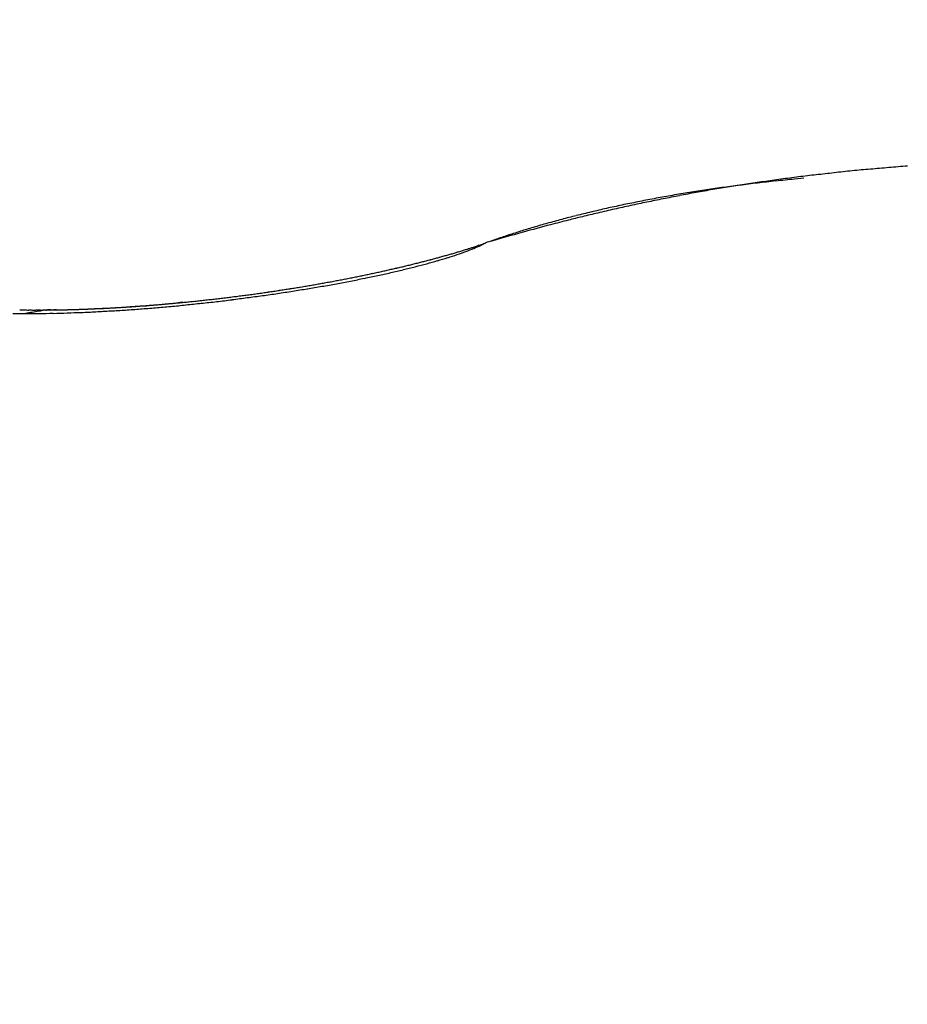
# Model space of a CAD drawing. Units: millimetres. Extents: x 242 to 8259, y 38 to 7885.
# Drawn here: x 4825 to 4826, y 3420 to 3421 of the extents above; entities that cross this region are included whole.
import ezdxf

# ---------------------------------------------------------------- set-up
doc = ezdxf.new("R2010")
doc.units = ezdxf.units.MM
for name, color, linetype in [('hatching-Schraffur', 5, 'Continuous'), ('helpline-Hilfslinie', 2, 'Continuous'), ('outline-Körperkante', 7, 'Continuous')]:
    doc.layers.add(name, color=color, linetype=linetype)
doc.layers.get('helpline-Hilfslinie').off()

# ---------------------------------------------------------------- blocks, each defined once
blk = doc.blocks.new('WinDrive2201_Drive')
at = {"layer": 'outline-Körperkante'}
for p, q in [((52.9745, -2.8817), (52.964, -2.8827)), ((52.6231, -2.9528), (52.6162, -2.9562)), ((52.6231, -2.9528), (52.6214, -2.9535)), ((52.2854, -3.0193), (52.2826, -3.0196))]:
    blk.add_line(p, q, dxfattribs=at)
for centre, radius, start, end in [((53.2814, -5.4222), 2.5612, 95.2224, 95.677), ((53.2875, -5.4814), 2.6206, 94.7907, 95.2384), ((53.2903, -5.5335), 2.6728, 94.3142, 94.7561), ((53.2457, -5.089), 2.226, 97.6591, 98.1585), ((53.2521, -5.1429), 2.2803, 97.1437, 97.636), ((53.162, -4.9284), 2.0552, 95.527, 95.8176), ((53.261, -5.2116), 2.3496, 96.6683, 97.1507), ((53.269, -5.2888), 2.4271, 96.1741, 96.6456), ((53.277, -5.3597), 2.4986, 95.7199, 96.1821), ((53.129, -4.6427), 1.7677, 98.3062, 98.6212), ((53.2316, -4.9943), 2.1303, 99.173, 99.682), ((53.1315, -4.6727), 1.7977, 97.9325, 98.2451), ((53.136, -4.7), 1.8254, 97.6468, 97.9567), ((53.2352, -5.0147), 2.151, 98.6749, 99.1829), ((53.1401, -4.728), 1.8537, 97.3495, 97.6572), ((53.1428, -4.758), 1.8837, 97.0079, 97.313), ((53.2387, -5.0422), 2.1787, 98.1512, 98.6569), ((53.147, -4.788), 1.9141, 96.7207, 97.0234), ((53.1511, -4.816), 1.9423, 96.4446, 96.7451), ((53.1525, -4.839), 1.9654, 96.1104, 96.4098), ((53.1557, -4.8769), 2.0033, 95.7886, 96.0845), ((53.096, -4.4471), 1.5693, 100.5671, 100.9023), ((53.2254, -4.9618), 2.0971, 101.1982, 101.702), ((53.1011, -4.4748), 1.5975, 100.2331, 100.5649), ((53.1057, -4.502), 1.6251, 99.8932, 100.2223), ((53.2193, -4.9191), 2.054, 100.7424, 101.2613), ((53.1106, -4.5301), 1.6536, 99.5698, 99.8957), ((53.1151, -4.5576), 1.6815, 99.2411, 99.5644), ((53.2255, -4.9577), 2.0932, 100.2001, 100.7114), ((53.1199, -4.5861), 1.7103, 98.9278, 99.248), ((53.1243, -4.6139), 1.7385, 98.6098, 98.9277), ((53.2315, -4.9875), 2.1236, 99.7104, 100.2172), ((53.0636, -4.2853), 1.4043, 102.6788, 103.0346), ((53.0693, -4.311), 1.4307, 102.3247, 102.6763), ((53.0741, -4.3381), 1.4581, 101.9341, 102.2825), ((53.2226, -4.9406), 2.0758, 102.2469, 102.7569), ((53.0811, -4.3647), 1.4856, 101.6403, 101.9851), ((53.0843, -4.393), 1.5139, 101.2013, 101.543), ((53.2525, -5.0899), 2.2281, 101.7154, 102.1848), ((53.0913, -4.4187), 1.5405, 100.9307, 101.2688), ((53.0266, -4.1324), 1.247, 104.5274, 104.9108), ((53.972, -8.0666), 5.2904, 103.5925, 103.7652), ((53.0382, -4.1778), 1.2938, 104.1479, 104.52), ((53.0466, -4.2137), 1.3307, 103.7555, 104.1201), ((53.2539, -5.0977), 2.2359, 103.1332, 103.5857), ((53.0515, -4.2329), 1.3505, 103.4001, 103.7632), ((53.0564, -4.2558), 1.3739, 103.0188, 103.3786), ((53.1674, -4.6914), 1.8206, 102.796, 103.3892), ((53.1539, -4.6738), 1.8004, 104.8198, 105.8242), ((53.0102, -4.0768), 1.189, 106.4139, 106.785), ((52.9561, -3.8838), 0.9886, 106.0877, 106.566), ((53.0074, -4.0627), 1.1747, 105.679, 106.0766), ((53.0404, -4.1838), 1.3002, 105.2812, 105.6383), ((53.1871, -4.7928), 1.9239, 104.2606, 104.8705), ((53.0265, -4.1348), 1.2492, 104.8771, 105.2547), ((53.9567, -7.6304), 4.864, 105.4259, 105.913), ((53.3024, -4.9342), 2.0946, 108.4535, 108.923), ((52.9021, -3.7176), 0.8139, 107.9016, 108.8311), ((52.9444, -3.8471), 0.9501, 107.4039, 107.9305), ((53.5224, -5.7867), 2.974, 106.7197, 106.8531), ((52.373, -2.2297), 0.7652, 287.4189, 287.5782), ((52.3551, -2.1776), 0.8204, 287.6713, 287.818), ((52.3893, -2.2844), 0.7083, 287.8283, 287.9967), ((52.4497, -2.4694), 0.5136, 287.9684, 288.1984), ((52.5466, -2.8065), 0.165, 291.9616, 294.9285), ((52.3792, -2.2541), 0.7401, 288.1785, 288.3366), ((53.1201, -4.4777), 1.6036, 108.3988, 108.4711), ((52.4549, -2.4809), 0.5011, 288.5011, 288.7303), ((52.5862, -2.8637), 0.0964, 287.937, 289.1157), ((52.5948, -2.8854), 0.0731, 288.3153, 289.8504), ((52.5906, -2.8742), 0.0851, 289.8773, 291.1646), ((52.2835, -1.9258), 1.0822, 285.0663, 285.1941), ((52.2891, -1.9416), 1.0655, 285.1278, 285.257), ((52.4275, -2.4848), 0.5082, 286.0487, 287.3778), ((52.2901, -1.9609), 1.0465, 285.4845, 285.6152), ((52.3, -1.9767), 1.0287, 285.3159, 285.4482), ((52.3012, -2.0002), 1.0057, 285.7445, 285.8783), ((52.3069, -2.016), 0.989, 285.8103, 285.9459), ((52.3124, -2.0312), 0.9729, 285.8768, 286.014), ((52.4625, -2.5904), 0.397, 287.1126, 288.7084), ((52.3223, -2.0554), 0.9469, 285.8416, 285.9807), ((52.3238, -2.0704), 0.9321, 286.1498, 286.2906), ((52.3295, -2.0899), 0.9118, 286.2897, 286.4325), ((52.3349, -2.1081), 0.8927, 286.4321, 286.5767), ((52.3407, -2.1279), 0.8721, 286.5767, 286.7235), ((52.4958, -2.684), 0.2976, 288.418, 290.394), ((52.3467, -2.1476), 0.8516, 286.7239, 286.8729), ((52.3518, -2.1645), 0.8339, 286.8738, 287.0246), ((52.3555, -2.1769), 0.8209, 287.0268, 287.1787), ((52.3632, -2.1982), 0.7983, 287.1027, 287.2583), ((52.5242, -2.7553), 0.2209, 289.9343, 292.3846), ((52.3743, -2.2375), 0.7575, 287.3371, 287.4988), ((52.2079, -1.6162), 1.4009, 282.9887, 283.0974), ((52.2076, -1.6363), 1.3814, 283.2975, 283.4071), ((52.2128, -1.6521), 1.3649, 283.3473, 283.4578), ((52.3201, -2.1043), 0.9035, 283.4289, 284.2995), ((52.2179, -1.6673), 1.3489, 283.3976, 283.5089), ((52.2232, -1.6884), 1.3271, 283.4995, 283.6119), ((52.2233, -1.7036), 1.3124, 283.7654, 283.8787), ((52.2286, -1.7193), 1.2958, 283.8178, 283.9322), ((52.2386, -1.7389), 1.2743, 283.7076, 283.8228), ((52.239, -1.7596), 1.2542, 284.0326, 284.149), ((52.3566, -2.2423), 0.7608, 284.2095, 285.1976), ((52.2393, -1.7747), 1.2395, 284.3059, 284.4233), ((52.2496, -1.7908), 1.2213, 284.1419, 284.2605), ((52.2549, -1.8111), 1.2004, 284.2534, 284.3732), ((52.2557, -1.8275), 1.1843, 284.5315, 284.6524), ((52.2612, -1.8526), 1.1586, 284.706, 284.8283), ((52.3929, -2.3694), 0.6286, 285.0359, 286.1744), ((52.2669, -1.8646), 1.1456, 284.7054, 284.829), ((52.2725, -1.8853), 1.1241, 284.8238, 284.9488), ((52.2782, -1.9062), 1.1024, 284.944, 285.0705), ((52.142, -1.3383), 1.6865, 281.2614, 281.3584), ((52.1458, -1.3427), 1.6814, 281.2613, 281.3586), ((52.1494, -1.3521), 1.6715, 281.3006, 281.3982), ((52.1477, -1.3702), 1.6541, 281.5788, 281.6768), ((52.1521, -1.3776), 1.646, 281.5786, 281.677), ((52.1567, -1.3976), 1.6254, 281.6605, 281.7595), ((52.2175, -1.6714), 1.3485, 281.5191, 282.1651), ((52.1613, -1.4056), 1.6167, 281.6603, 281.7598), ((52.1603, -1.426), 1.5969, 281.9443, 282.0445), ((52.1649, -1.4402), 1.582, 281.9868, 282.0876), ((52.1698, -1.4554), 1.5662, 282.0296, 282.131), ((52.1689, -1.47), 1.5521, 282.2754, 282.3774), ((52.1795, -1.4857), 1.5345, 282.1161, 282.2188), ((52.2496, -1.8158), 1.2006, 282.1217, 282.8265), ((52.1789, -1.5065), 1.5143, 282.4089, 282.5124), ((52.1839, -1.5166), 1.5034, 282.4085, 282.5127), ((52.1832, -1.5365), 1.4841, 282.7051, 282.81), ((52.1882, -1.5516), 1.4683, 282.7514, 282.8571), ((52.1983, -1.571), 1.4471, 282.6376, 282.744), ((52.2844, -1.9617), 1.0506, 282.7412, 283.519), ((52.1926, -1.5861), 1.4337, 283.1013, 283.2084), ((52.2028, -1.6007), 1.4172, 282.9407, 283.0486), ((52.1029, -1.1244), 1.9039, 279.2921, 279.383), ((52.1066, -1.1283), 1.8994, 279.292, 279.3831), ((52.1105, -1.1396), 1.8877, 279.3228, 279.4141), ((52.108, -1.1443), 1.8834, 279.5103, 279.602), ((52.1121, -1.1563), 1.8709, 279.5419, 279.6338), ((52.1202, -1.1758), 1.8535, 279.419, 279.9285), ((52.116, -1.168), 1.8587, 279.5736, 279.6658), ((52.114, -1.1807), 1.8465, 279.7948, 279.8874), ((52.1181, -1.1931), 1.8336, 279.8276, 279.9205), ((52.1162, -1.2002), 1.8269, 280.0171, 280.1104), ((52.1204, -1.2132), 1.8134, 280.0506, 280.1444), ((52.1249, -1.2273), 1.7987, 280.0844, 280.1786), ((52.14, -1.2792), 1.7483, 279.8746, 280.407), ((52.1233, -1.2417), 1.7848, 280.3097, 280.4043), ((52.1277, -1.2491), 1.7767, 280.3095, 280.4045), ((52.1316, -1.2663), 1.7592, 280.3797, 280.475), ((52.1354, -1.2766), 1.7483, 280.4151, 280.5107), ((52.1326, -1.2778), 1.7476, 280.6079, 280.7037), ((52.1617, -1.3989), 1.6266, 280.416, 280.9778), ((52.1361, -1.2929), 1.7322, 280.6809, 280.7768), ((52.1336, -1.2953), 1.7303, 280.8747, 280.9709), ((52.1372, -1.305), 1.72, 280.9122, 281.0085), ((52.1407, -1.3195), 1.7052, 280.9879, 281.0844), ((52.1444, -1.3235), 1.7005, 280.9878, 281.0846), ((52.1885, -1.5304), 1.4924, 280.9311, 281.5304), ((52.0856, -0.987), 2.0422, 276.9899, 277.0769), ((52.0826, -0.9905), 2.0392, 277.173, 277.2602), ((52.0928, -1.0011), 2.0273, 277.0124, 277.0998), ((52.0834, -0.9988), 2.0309, 277.3558, 277.4434), ((52.0937, -1.0101), 2.0183, 277.1959, 277.2838), ((52.0909, -1.015), 2.0138, 277.3794, 277.4675), ((52.0882, -1.0205), 2.0087, 277.5627, 277.651), ((52.0921, -1.0261), 2.0026, 277.5626, 277.6512), ((52.0801, -0.9229), 2.1095, 277.5371, 277.9993), ((52.0896, -1.0388), 1.9904, 277.7708, 277.8597), ((52.0936, -1.045), 1.9837, 277.7707, 277.8599), ((52.0977, -1.0519), 1.9764, 277.7705, 277.8601), ((52.0948, -1.0547), 1.9739, 277.9541, 278.0438), ((52.0977, -1.0597), 1.9686, 277.9801, 278.0697), ((52.0875, -0.9702), 2.0617, 277.9809, 278.4515), ((52.0943, -1.0656), 1.9632, 278.1908, 278.2804), ((52.0973, -1.0584), 1.9699, 278.1642, 278.2538), ((52.0941, -1.0714), 1.9575, 278.4027, 278.4924), ((52.0972, -1.065), 1.9634, 278.3753, 278.465), ((52.1004, -1.0725), 1.9555, 278.4027, 278.4924), ((52.0973, -1.0797), 1.9489, 278.6157, 278.7055), ((52.0948, -1.0255), 2.0059, 278.4774, 278.958), ((52.1006, -1.0815), 1.9465, 278.6156, 278.7056), ((52.0976, -1.0831), 1.9454, 278.8009, 278.8909), ((52.1011, -1.0921), 1.936, 278.8298, 278.9199), ((52.1046, -1.1009), 1.9268, 278.8588, 278.9491), ((52.1019, -1.1043), 1.9238, 279.045, 279.1355), ((52.1064, -1.0928), 1.9376, 278.9277, 279.421), ((52.1054, -1.1138), 1.9139, 279.0748, 279.1655), ((52.1148, -1.2804), 1.7475, 273.3218, 273.4111), ((52.1072, -1.261), 1.7674, 273.5997, 273.6966), ((52.1115, -1.2796), 1.7484, 273.5184, 273.6081), ((52.1093, -1.2482), 1.78, 273.6001, 273.6962), ((52.1081, -1.2838), 1.7445, 273.7274, 273.8172), ((52.1055, -1.2234), 1.8049, 273.7664, 273.8618), ((52.1113, -1.2898), 1.7383, 273.7272, 273.8174), ((52.108, -1.2816), 1.7466, 273.9071, 273.9975), ((52.1077, -1.2111), 1.8171, 273.7667, 273.8615), ((52.1112, -1.2944), 1.7337, 273.9213, 274.0121), ((52.1038, -1.1988), 1.8296, 273.9571, 274.0513), ((52.1143, -1.293), 1.7348, 273.9068, 273.9979), ((52.0999, -1.1809), 1.8478, 274.1335, 274.2271), ((52.1113, -1.2935), 1.7345, 274.0989, 274.1903), ((52.1021, -1.1629), 1.8655, 274.12, 274.213), ((52.1082, -1.3051), 1.7232, 274.321, 274.4127), ((52.1043, -1.1516), 1.8766, 274.1203, 274.2127), ((52.1115, -1.2998), 1.7283, 274.2894, 274.3815), ((52.1003, -1.1342), 1.8944, 274.2949, 274.3868), ((52.1147, -1.3117), 1.7162, 274.3049, 274.3973), ((52.0962, -1.1234), 1.9054, 274.4831, 274.5745), ((52.1119, -1.313), 1.7151, 274.4946, 274.5874), ((52.0984, -1.1064), 1.9221, 274.4685, 274.5594), ((52.1152, -1.3129), 1.7149, 274.4782, 274.5714), ((52.0944, -1.0963), 1.9326, 274.656, 274.7465), ((52.1125, -1.3269), 1.7012, 274.6997, 274.7933), ((52.0966, -1.0862), 1.9424, 274.6563, 274.7462), ((52.1097, -1.3271), 1.7012, 274.8872, 274.9812), ((52.0748, -0.8875), 2.1454, 274.8213, 275.2735), ((52.0925, -1.0703), 1.9586, 274.8277, 274.9172), ((52.1132, -1.3291), 1.699, 274.8693, 274.9638), ((52.1166, -1.3359), 1.6919, 274.8691, 274.964), ((52.0947, -1.0609), 1.9678, 274.8279, 274.917), ((52.1141, -1.3446), 1.6834, 275.0727, 275.168), ((52.0906, -1.0455), 1.9835, 274.9981, 275.0868), ((52.1175, -1.3512), 1.6765, 275.0725, 275.1682), ((52.0929, -1.0432), 1.9856, 275.0147, 275.1031), ((52.1151, -1.3588), 1.6692, 275.2759, 275.3721), ((52.0888, -1.022), 2.0071, 275.1673, 275.2553), ((52.1187, -1.3616), 1.6661, 275.2568, 275.3535), ((52.0708, -0.8586), 2.1746, 275.3089, 275.757), ((52.0911, -1.0205), 2.0084, 275.1844, 275.272), ((52.1169, -1.375), 1.6529, 275.4592, 275.5567), ((52.0869, -1.0063), 2.0229, 275.3526, 275.44), ((52.1199, -1.3768), 1.6508, 275.4591, 275.5567), ((52.0893, -0.9985), 2.0304, 275.3528, 275.4398), ((52.116, -1.3625), 1.6654, 275.6418, 275.739), ((52.0852, -0.9925), 2.0368, 275.5378, 275.6246), ((52.0879, -0.9878), 2.0412, 275.5379, 275.6245), ((52.084, -0.978), 2.0514, 275.7042, 275.7907), ((52.0689, -0.8416), 2.1916, 275.7612, 276.2076), ((52.087, -0.9763), 2.0527, 275.7042, 275.7906), ((52.0833, -0.9746), 2.0548, 275.8884, 275.9747), ((52.0863, -0.9733), 2.0558, 275.8884, 275.9747), ((52.0893, -0.9722), 2.0566, 275.8884, 275.9747), ((52.079, -0.9718), 2.0581, 276.2562, 276.3425), ((52.0694, -0.8385), 2.1947, 276.1872, 276.6338), ((52.0888, -0.9715), 2.0573, 276.0724, 276.1586), ((52.0853, -0.9651), 2.064, 276.236, 276.3223), ((52.0818, -0.9722), 2.0573, 276.4399, 276.5262), ((52.0851, -0.9667), 2.0625, 276.4191, 276.5055), ((52.0817, -0.9745), 2.0551, 276.6234, 276.7099), ((52.085, -0.9764), 2.0529, 276.6234, 276.7099), ((52.0712, -0.8511), 2.182, 276.6262, 277.0753), ((52.0884, -0.9717), 2.0571, 276.602, 276.6886), ((52.0852, -0.981), 2.0483, 276.8067, 276.8935), ((52.0887, -0.9837), 2.0452, 276.8067, 276.8936), ((52.0734, -0.8784), 2.1545, 277.106, 277.5602), ((52.1124, -1.703), 1.3288, 269.332, 269.9602), ((52.1233, -1.9219), 1.106, 269.022, 269.152), ((52.126, -1.9049), 1.123, 269.0263, 269.1549), ((52.1243, -1.8827), 1.1452, 269.2598, 269.3869), ((52.1997, -3.5159), 0.4922, 98.6359, 100.3769), ((52.1132, -1.6226), 1.4092, 269.9275, 270.5337), ((52.1224, -1.8655), 1.1624, 269.4878, 269.6135), ((52.1251, -1.8429), 1.1849, 269.492, 269.6163), ((52.1277, -1.8209), 1.207, 269.4961, 269.619), ((52.1257, -1.8028), 1.2251, 269.7188, 269.8404), ((52.1236, -1.7852), 1.2426, 269.9398, 270.0602), ((52.1262, -1.7621), 1.2657, 269.9405, 270.0595), ((52.1388, -3.0826), 0.0548, 93.5239, 103.6256), ((52.1104, -1.5381), 1.4937, 270.6107, 271.195), ((52.124, -1.7445), 1.2834, 270.1581, 270.276), ((52.1266, -1.7214), 1.3064, 270.1571, 270.2737), ((52.1243, -1.7042), 1.3237, 270.3714, 270.487), ((52.141, -3.079), 0.0515, 92.1605, 96.2548), ((52.1219, -1.6815), 1.3464, 270.5817, 270.6962), ((52.1244, -1.6647), 1.3632, 270.5798, 270.6933), ((52.1415, -3.017), 0.0108, 256.6984, 263.4932), ((52.145, -2.6318), 0.396, 269.3167, 269.6321), ((52.127, -1.6424), 1.3855, 270.5757, 270.6882), ((52.1084, -1.4393), 1.5926, 271.1948, 271.7541), ((52.1492, -3.1777), 0.15, 91.5104, 92.5804), ((52.1193, -1.6313), 1.3967, 270.9973, 271.1089), ((52.0271, 2.1109), 5.1399, 271.3178, 271.3466), ((52.127, -1.6094), 1.4184, 270.781, 270.8917), ((52.1449, -2.687), 0.3406, 270.4992, 270.9096), ((52.1192, -1.5886), 1.4394, 271.1904, 271.3003), ((52.1266, -1.7722), 1.2557, 271.0839, 271.1985), ((52.127, -1.5777), 1.4501, 270.9833, 271.0924), ((51.9999, 3.552), 6.5814, 271.33148, 271.35377), ((52.119, -1.5574), 1.4706, 271.3882, 271.4966), ((52.1134, -1.4513), 1.5768, 271.5261, 271.6188), ((52.1037, -1.3283), 1.7036, 271.7973, 272.3297), ((52.1215, -1.5419), 1.486, 271.3834, 271.491), ((52.1292, -1.7533), 1.2745, 271.2906, 271.4052), ((52.1241, -1.5223), 1.5056, 271.3735, 271.4805), ((52.1201, -1.4992), 1.5287, 271.512, 271.6084), ((52.1213, -1.5128), 1.5151, 271.5776, 271.6839), ((52.1135, -1.3863), 1.6417, 271.731, 271.8211), ((52.1181, -1.4515), 1.5765, 271.7291, 271.823), ((52.1185, -1.4938), 1.5342, 271.7686, 271.8744), ((52.115, -1.452), 1.5761, 271.9352, 272.0298), ((52.121, -1.4851), 1.5428, 271.7689, 271.8741), ((52.1166, -1.4243), 1.6036, 271.936, 272.029), ((52.1182, -1.4668), 1.5612, 271.9572, 272.0619), ((52.1002, -1.2292), 1.8028, 272.3115, 272.8224), ((52.1187, -1.3961), 1.6318, 271.9214, 272.0134), ((52.1207, -1.4534), 1.5744, 271.9505, 272.0546), ((52.1149, -1.3919), 1.6361, 272.1399, 272.2317), ((52.1178, -1.4469), 1.5811, 272.1507, 272.2545), ((52.1173, -1.378), 1.6499, 272.1318, 272.2232), ((52.1149, -1.4288), 1.5993, 272.3343, 272.4376), ((52.1133, -1.3687), 1.6594, 272.3496, 272.4405), ((52.1176, -1.4175), 1.6104, 272.3262, 272.4292), ((52.1155, -1.3472), 1.6807, 272.3317, 272.4222), ((52.1202, -1.4113), 1.6165, 272.3264, 272.429), ((52.1115, -1.3401), 1.688, 272.5477, 272.6378), ((52.1173, -1.3953), 1.6327, 272.5068, 272.609), ((52.0939, -1.1403), 1.8918, 272.8823, 273.376), ((52.1138, -1.3263), 1.7017, 272.5382, 272.6278), ((52.1143, -1.39), 1.6381, 272.7034, 272.8053), ((52.1098, -1.3134), 1.7148, 272.7428, 272.8321), ((52.1121, -1.3062), 1.7218, 272.743, 272.832), ((52.1171, -1.3806), 1.6474, 272.6941, 272.7958), ((52.108, -1.2932), 1.735, 272.946, 273.0347), ((52.1141, -1.3703), 1.6578, 272.88, 272.9814), ((52.1105, -1.2821), 1.746, 272.9351, 273.0234), ((52.1169, -1.3612), 1.6668, 272.8701, 272.9713), ((52.1131, -1.2811), 1.7469, 272.9351, 273.0234), ((52.1137, -1.3464), 1.6817, 273.0542, 273.1549), ((52.1094, -1.2755), 1.7527, 273.1356, 273.224), ((52.0881, -1.0606), 1.9718, 273.408, 273.8876), ((52.1102, -1.3322), 1.6961, 273.2482, 273.3481), ((52.1124, -1.2811), 1.7469, 273.1355, 273.2242), ((52.1123, -1.3128), 1.7153, 273.2375, 273.3365), ((52.1089, -1.2782), 1.75, 273.3344, 273.4233), ((52.1087, -1.2933), 1.735, 273.4191, 273.5174), ((52.1055, -1.2767), 1.7517, 273.5318, 273.6209), ((52.1109, -1.2742), 1.7539, 273.4079, 273.5054), ((52.0831, -0.9904), 2.0422, 273.8933, 274.3611), ((52.0794, -0.933), 2.0997, 274.3418, 274.8006)]:
    blk.add_arc(centre, radius, start, end, dxfattribs=at)
blk = doc.blocks.new('Verschalung WinDrive2201')
at = {"layer": 'hatching-Schraffur'}
h = blk.add_hatch(dxfattribs=at)
h.set_pattern_fill('ANSI31', color=256, scale=0.5, style=0)
h.set_pattern_definition([(45, (-116.6368, -261.4505), (-1.122532, 1.122532), [])])
h.paths.add_polyline_path([(-2, -98), (-9.7914, -98), (-18.4517, -93), (-23, -93), (-23, -95.5), (-22.2022, -95.5), (-21.5094, -94.3), (-20.6434, -94.8), (-20.3547, -94.3), (-19.4887, -94.8), (-19.2, -94.3), (-12.7914, -98), (-44.25, -98, -1), (-45.75, -98), (-48.25, -98, -1), (-49.75, -98), (-52.25, -98, -1), (-53.75, -98), (-56.25, -98, -1), (-57.75, -98), (-60.25, -98, -1), (-61.75, -98), (-65, -98), (-65, -100), (0, -100), (0, -74.1), (-4, -73.25), (-4, -70.75), (0, -69.9), (0, -8.25), (-2, -8.25), (-2, -14.25), (-4.5, -14.25), (-4.5, -11.75), (-6, -11.75), (-6, -15.75), (-2, -15.75), (-2, -20.4804), (-1.7, -21), (-2, -21.5196), (-2, -68.2803), (-6, -69.1303), (-6, -74.8697), (-2, -75.7197)])
h.paths.add_polyline_path([(-2, -2.25), (-2, -8.25), (0, -8.25), (0, 0), (-82, 0), (-82, -1), (-69, -1), (-68, -2), (-63.75, -2, 1), (-62.25, -2), (-19.75, -2, 1), (-18.25, -2), (-6, -2), (-6, -4.75), (-4.5, -4.75), (-4.5, -2.25)])
blk = doc.blocks.new('Antreibsquerschnitt WinDrive 2201')
at = {"layer": 'outline-Körperkante'}
for name, p in [('Verschalung WinDrive2201', (142, 0)), ('WinDrive2201_Drive', (64.7, -3))]:
    blk.add_blockref(name, p, dxfattribs=at)

msp = doc.modelspace()

# ---------------------------------------------------------------- block references
at = {"layer": 'helpline-Hilfslinie'}
msp.add_blockref('Antreibsquerschnitt WinDrive 2201', (4708.2964, 3426.4435), dxfattribs=at)

doc.saveas('drawing.dxf')
